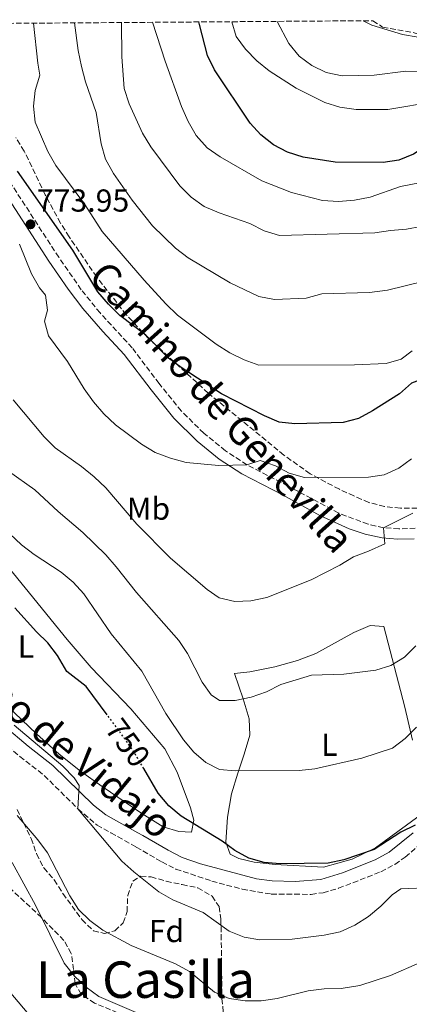
# Model space of a CAD drawing. Units: metres. Extents: x 549542 to 552976, y 4717043 to 4719381.
# Drawn here: x 551829 to 551952, y 4719064 to 4719374 of the extents above; entities that cross this region are included whole.
import ezdxf
from ezdxf.enums import TextEntityAlignment as Align

# ---------------------------------------------------------------- set-up
doc = ezdxf.new("R2010")
doc.units = ezdxf.units.M
doc.header["$MEASUREMENT"] = 0
doc.linetypes.add('DGN Style 3', pattern=[2.435891, 1.739922, -0.695969])
doc.linetypes.add('DGN Style 5', pattern=[1.217945, 0.521977, -0.695969])
for name, color, linetype, lineweight in [('Camino', 7, 'DGN Style 3', 0), ('Cota de curva de nivel directora', 7, 'Continuous', 0), ('Cota de punto acotado terreno', 7, 'Continuous', 0), ('Curva de nivel directora', 30, 'Continuous', 30), ('Curva de nivel directora no vista', 30, 'DGN Style 5', 30), ('Curva de nivel intermedia', 30, 'Continuous', 0), ('Etiqueta de uso rústico', 92, 'Continuous', 0), ('Etiqueta de zona arbolada', 92, 'Continuous', 0), ('Línea de cambio de uso (parcela vista)', 92, 'Continuous', 0), ('Margen derecho', 7, 'Continuous', 0), ('Punto acotado terreno (símbolo)', 7, 'Continuous', 0), ('Texto de Área (paraje) menor', 7, 'Continuous', 0), ('Zona arbolada', 92, 'DGN Style 3', 0)]:
    doc.layers.add(name, color=color, linetype=linetype, lineweight=lineweight)
doc.styles.add('Style-Arial', font='arial.ttf')

# ---------------------------------------------------------------- blocks, each defined once
blk = doc.blocks.new('5PATER')
at = {"layer": 'Punto acotado terreno (símbolo)', "linetype": 'Continuous', "lineweight": 0}
h = blk.add_hatch(color=51, dxfattribs=at)
edge = h.paths.add_edge_path()
edge.add_ellipse((0, 0), major_axis=(-0.11, -0.111), ratio=0.999422, start_angle=0, end_angle=360)

msp = doc.modelspace()

# ---------------------------------------------------------------- linework, layer by layer
at = {"layer": 'Camino', "color": 7, "linetype": 'DGN Style 3', "lineweight": 0}
for points in [[(551953.41, 4719213.83, 763.02), (551948.27, 4719213.67, 764.18), (551943.4, 4719214.02, 765.21), (551938.53, 4719215.11, 765.98), (551929.25, 4719218.61, 766.97), (551913.24, 4719227.17, 768.84), (551900.3, 4719233.85, 769.6), (551893.49, 4719238.32, 770.28), (551886.72, 4719243.8, 770.83), (551879.61, 4719250.82, 771.16), (551872.62, 4719259.47, 772.07), (551864.11, 4719270.75, 773.01), (551853.96, 4719281.77, 773.82), (551848.01, 4719289.12, 773.83), (551840.91, 4719299.33, 773.83), (551821.45, 4719329.39, 773.47)], [(551821.07, 4719148.26, 744.72), (551828.6, 4719141.84, 744.4), (551836.34, 4719135.84, 744.4), (551846.98, 4719125.3, 745.32), (551852.99, 4719120.2, 745.87), (551857.3755, 4719117.74, 746.0364), (551865.38, 4719113.25, 746.34), (551873.44, 4719108.55, 746.34), (551877.88, 4719106.31, 746.82), (551889.19, 4719102.54, 748.06), (551898.83, 4719099.97, 748.65), (551907.94, 4719098.43, 748.91), (551920.55, 4719098.33, 748.91), (551924.37, 4719098.86, 748.92), (551929.18, 4719100.24, 749.08), (551942.55, 4719105.44, 749.95), (551946.97, 4719107.78, 749.95), (551950.21, 4719110.11, 749.95), (551959.3679, 4719117.74, 749.8296), (551960.1, 4719118.35, 749.82), (551968.03, 4719124.78, 749.29), (551972.49, 4719129.35, 748.71), (551980.68, 4719139.37, 747.91), (551986.44, 4719144.67, 747.71)]]:
    msp.add_polyline3d(points, dxfattribs=at)
at = {"layer": 'Curva de nivel directora', "color": 30, "linetype": 'Continuous', "lineweight": 30, "flags": 128}
for points, elevation in [([(552003.05, 4719328.99), (551995.32, 4719332.55), (551976.1, 4719339.38), (551971.09, 4719340.1), (551966.12, 4719339.54), (551961.53, 4719337.32), (551952.86, 4719331.92), (551948.24, 4719329.95), (551943.29, 4719329.29), (551928.1, 4719329.39), (551918.01, 4719330.96), (551913.12, 4719332.5), (551908.68, 4719334.8), (551904.64, 4719337.95), (551901.3, 4719341.68), (551890.06, 4719358.52), (551887.84, 4719363), (551885.28, 4719372.83), (551885.15, 4719373.58)], 800), ([(551978.66, 4719272.28), (551975.92, 4719273.91), (551971.28, 4719276.01), (551968.34, 4719275.43), (551965.35, 4719273.1), (551961.64, 4719265.38), (551958.16, 4719261.79), (551952.23, 4719259.57), (551948.44, 4719256.3), (551939.95, 4719250.86), (551935.46, 4719248.45), (551930.62, 4719247.17), (551915.44, 4719246.77), (551910.47, 4719247.35), (551905.8, 4719249.27), (551892.29, 4719256.27), (551879.53, 4719264.52), (551875.52, 4719267.5), (551868.34, 4719274.72), (551860.16, 4719280.99), (551856.57, 4719284.54), (551853.29, 4719288.46), (551845.33, 4719301.56), (551827.85, 4719326.55)], 775), ([(551856.16, 4719155.01), (551849.58, 4719163.9), (551843.48, 4719168.68), (551840.51, 4719173.73), (551837.49, 4719177.72), (551833.86, 4719181.17), (551827.03, 4719188.74)], 750), ([(551953.36, 4719120.2), (551948.87, 4719117.92), (551940.43, 4719112.51), (551930.86, 4719109.24), (551925.95, 4719108.15), (551910.75, 4719107.93), (551905.68, 4719108.4), (551900.86, 4719109.74), (551896.46, 4719112.15), (551892.43, 4719115.14), (551879.53, 4719122.99), (551875.66, 4719126.24), (551872.31, 4719130.3), (551867.74, 4719138)], 750)]:
    msp.add_lwpolyline(points, dxfattribs=dict(at, elevation=elevation))
at = {"layer": 'Curva de nivel directora no vista', "color": 30, "linetype": 'DGN Style 5', "lineweight": 30, "elevation": 750, "flags": 128}
msp.add_lwpolyline([(551867.74, 4719138), (551864.6, 4719143.29), (551861.71, 4719147.52), (551856.16, 4719155.01)], dxfattribs=at)
at = {"layer": 'Curva de nivel intermedia', "color": 30, "linetype": 'Continuous', "lineweight": 0, "flags": 128}
for points, elevation in [([(551955.19, 4719309.09), (551950.63, 4719308.18), (551945.62, 4719307.84), (551940.68, 4719307), (551910.52, 4719306.26), (551905.69, 4719307.73), (551901.17, 4719310.02), (551891.58, 4719313.34), (551886.81, 4719315.38), (551882.66, 4719318.3), (551879.07, 4719321.91), (551869.99, 4719334.18), (551867.33, 4719338.55), (551863.08, 4719347.72), (551861.55, 4719352.6), (551860.81, 4719362.61), (551860.7, 4719373.4)], 790), ([(551957.98, 4719323.44), (551948.79, 4719321.63), (551939.18, 4719318.32), (551934.24, 4719317.35), (551929.23, 4719316.95), (551924.16, 4719317.23), (551914.38, 4719319.74), (551905.04, 4719323.5), (551891.85, 4719331.06), (551887.7, 4719333.91), (551884.3, 4719337.71), (551881.71, 4719342.2), (551879.67, 4719346.88), (551874.52, 4719361.25), (551870.54, 4719373.48)], 795), ([(551959.84, 4719348.48), (551944.77, 4719346.01), (551934.76, 4719345.95), (551929.62, 4719346.68), (551924.86, 4719348.21), (551915.83, 4719352.66), (551907.27, 4719358.12), (551903.45, 4719361.34), (551899.85, 4719364.96), (551896.89, 4719368.99), (551895.52, 4719373.66)], 805), ([(551960.52, 4719357.93), (551950.46, 4719358.06), (551940.45, 4719356.82), (551930.32, 4719356.57), (551925.3, 4719357.6), (551920.81, 4719359.81), (551916.79, 4719362.84), (551913.51, 4719366.79), (551909.88, 4719373.76)], 810), ([(551954.37, 4719368.78), (551949.35, 4719369.63), (551939.67, 4719372.58), (551936.93, 4719373.96)], 815), ([(551952.42, 4719269.83), (551948.93, 4719267.18), (551944.24, 4719265.78), (551934.23, 4719265.41), (551904.06, 4719265.29), (551899.42, 4719267.02), (551894.9, 4719269.24), (551890.63, 4719271.91), (551878.43, 4719281.1), (551874.72, 4719284.64), (551867.85, 4719292.11), (551854.62, 4719307.43), (551849.13, 4719315.97), (551840.04, 4719328.31), (551837.45, 4719332.68), (551833.51, 4719341.98), (551832.92, 4719346.98), (551833.46, 4719351.99), (551834.93, 4719356.82), (551834.28, 4719360.57), (551832.91, 4719373.2)], 780), ([(551956.2, 4719291.83), (551944.61, 4719288.94), (551939.01, 4719288.22), (551923.9, 4719287.81), (551919.02, 4719286.41), (551909.02, 4719286.03), (551904.1, 4719286.99), (551894.98, 4719291.29), (551881.71, 4719299.21), (551877.72, 4719302.23), (551870.47, 4719309.3), (551864.13, 4719317.36), (551858.14, 4719325.79), (551855.68, 4719330.28), (551854.34, 4719335.1), (551852.67, 4719345.07), (551849.4, 4719354.65), (551848.14, 4719359.49), (551847.09, 4719364.59), (551845.89, 4719373.3)], 785), ([(551952.24, 4719235.78), (551948.25, 4719232.76), (551943.63, 4719230.66), (551938.63, 4719229.95), (551918.48, 4719229.83), (551913.65, 4719231.18), (551909.26, 4719233.59), (551904.49, 4719235.19), (551900.3, 4719233.85), (551891.42, 4719233.67), (551881.09, 4719234.61), (551876.13, 4719235.96), (551871.37, 4719237.75), (551867.03, 4719240.35), (551858.8, 4719246.44), (551855.09, 4719249.92), (551851.87, 4719253.78), (551848.91, 4719257.83), (551843.72, 4719266.44), (551837.73, 4719274.6), (551836.45, 4719279.23), (551837.31, 4719282.61), (551836.78, 4719287.43), (551834.82, 4719289.73), (551832.36, 4719294.1), (551828.55, 4719303.46)], 770), ([(551826.52, 4719254.38), (551836.29, 4719242.74), (551839.82, 4719239.19), (551848.11, 4719233.29), (551852.07, 4719230.06), (551855.72, 4719226.64), (551865.56, 4719215.12), (551876.13, 4719204.42), (551887.77, 4719194.47), (551891.48, 4719191.87), (551896.43, 4719190.71), (551901.56, 4719190.93), (551906.56, 4719191.96), (551920.61, 4719197.61), (551929.59, 4719202.23), (551933.9, 4719204.88), (551938.64, 4719206.6), (551943.76, 4719208.95), (551943.4, 4719214.02), (551952.59, 4719218.64)], 765), ([(551953.59, 4719176.71), (551949.98, 4719173.19), (551945.74, 4719170.53), (551940.95, 4719169.08), (551930.89, 4719167.76), (551920.66, 4719167.51), (551910.98, 4719164.51), (551906.49, 4719162.23), (551901.68, 4719160.51), (551896.61, 4719159.48), (551891.61, 4719159.51), (551888.97, 4719161.31), (551886.13, 4719165.3), (551881.51, 4719174.29), (551878.77, 4719178.47), (551865.46, 4719193.61), (551859.06, 4719201.69), (551855.73, 4719205.42), (551848.48, 4719212.52), (551840.76, 4719219.1), (551833.38, 4719226.01), (551825.02, 4719231.84)], 760), ([(551880.3, 4719147.04), (551874.74, 4719155.39), (551867.14, 4719168.76), (551857.5, 4719180.53), (551848.85, 4719193.12), (551845.51, 4719196.86), (551841.63, 4719200.01), (551833.19, 4719205.61), (551829.17, 4719208.65), (551825.51, 4719212.07)], 755), ([(551958.86, 4719100.45), (551948.85, 4719100.08), (551946.1, 4719098.19), (551942.56, 4719094.66), (551938.63, 4719091.38), (551934.39, 4719088.61), (551929.71, 4719086.51), (551924.71, 4719085.42), (551914.52, 4719084.23), (551904.38, 4719083.98), (551899.43, 4719084.83), (551894.73, 4719086.74), (551886.43, 4719092.64), (551876.95, 4719096.65), (551872.5, 4719099.13), (551864.57, 4719105.47), (551860.86, 4719108.83), (551846.98, 4719125.3), (551847.33, 4719132.65), (551845.75, 4719135.15), (551842.22, 4719138.76), (551826.81, 4719151.75)], 745), ([(551953.75, 4719151.13), (551950.19, 4719147.53), (551946.25, 4719144.45), (551936.59, 4719141.31), (551921.77, 4719137.97), (551916.8, 4719137.44), (551896.62, 4719137.32), (551891.64, 4719137.78), (551887.28, 4719139.9), (551883.57, 4719143.25), (551880.3, 4719147.04)], 755), ([(551954.74, 4719076.77), (551945.56, 4719072.71), (551935.95, 4719069.53), (551930.01, 4719068.62), (551924.62, 4719068.52), (551919.62, 4719067.87), (551909.81, 4719065.43), (551904.81, 4719064.77), (551899.74, 4719064.74), (551894.73, 4719065.47), (551890.02, 4719067.44), (551882.22, 4719073.97), (551877.7, 4719076.38), (551863.77, 4719082.18), (551854.79, 4719087.01), (551850.77, 4719090.05), (551847.12, 4719093.6), (551844.4, 4719097.9), (551837.37, 4719111.44), (551834.35, 4719115.49), (551827.79, 4719123.21)], 740), ([(551867.53, 4719060.11), (551853.6, 4719066.16), (551849.52, 4719069.08), (551845.87, 4719072.56), (551842.65, 4719076.61), (551833.59, 4719094.9), (551826.19, 4719108.37)], 735), ([(551835.51, 4719055.67), (551822.47, 4719071.17)], 730)]:
    msp.add_lwpolyline(points, dxfattribs=dict(at, elevation=elevation))
at = {"layer": 'Línea de cambio de uso (parcela vista)', "color": 92, "linetype": 'Continuous', "lineweight": 0}
for points in [[(551816.95, 4719211.39, 752.8), (551843.55, 4719178.76, 752.8), (551851.11, 4719169.91, 752.8), (551863.64, 4719156.91, 752.79), (551874.36, 4719144.27, 752.79), (551878.28, 4719136.84, 752.79), (551882.48, 4719125.6, 751.56), (551883.57, 4719121.73, 750.94), (551882.84, 4719117.97, 750.34)], [(551924.46, 4719106.95, 750.67), (551909.25, 4719107.73, 750.67), (551902.61, 4719108.51, 750.67), (551897.72, 4719109.61, 750.67), (551894.96, 4719111.03, 750.67), (551893.62, 4719114.78, 750.92), (551894.14, 4719122.66, 753.04), (551895.47, 4719130.06, 755.22), (551897.37, 4719136.58, 756.69), (551899.47, 4719142.54, 756.99), (551901.25, 4719148.55, 757.85), (551901.03, 4719153.68, 758.34), (551899.11, 4719160.06, 762.2), (551896.38, 4719167.99, 762.47), (551901.25, 4719168.58, 762.47), (551909.07, 4719170.13, 762.47), (551916.25, 4719172.17, 762.3), (551922, 4719174.34, 762.3), (551933.98, 4719180.92, 762.3), (551939.22, 4719183.2, 762.3), (551943.48, 4719182.85, 761.45), (551950.07, 4719157.42, 756.17), (551952.58, 4719146.98, 755.31)], [(551882.84, 4719117.97, 750.34), (551878.77, 4719118.13, 750.13), (551873.88, 4719119.67, 750.13), (551867.16, 4719123.88, 750.13), (551854.65, 4719132.32, 749.04), (551847.74, 4719137.22, 748.01), (551841.07, 4719142.57, 747.5), (551833.9, 4719148.97, 747.33), (551819.86, 4719162.22, 746.38)], [(551954.97, 4719123.34, 752.93), (551940.82, 4719112.99, 750.98), (551933.52, 4719109.44, 750.67), (551924.46, 4719106.95, 750.67)]]:
    msp.add_polyline3d(points, dxfattribs=at)
at = {"layer": 'Margen derecho', "color": 7, "linetype": 'Continuous', "lineweight": 0}
for points in [[(551953.09, 4719210.51, 763.16), (551947.81, 4719210.42, 764.25), (551942.92, 4719210.79, 765.21), (551937.6, 4719211.99, 765.98), (551932.55, 4719213.71, 766.49), (551923.29, 4719217.9, 767.47), (551911.7, 4719224.3, 768.84), (551898.66, 4719231.04, 769.6), (551891.57, 4719235.68, 770.28), (551884.55, 4719241.37, 770.83), (551877.2, 4719248.63, 771.16), (551870.05, 4719257.47, 772.07), (551861.6, 4719268.66, 773.01), (551854.87, 4719275.96, 773.68), (551848.48, 4719283.22, 773.83), (551843.88, 4719289.28, 773.83), (551837.8, 4719298.12, 773.82), (551818.79, 4719327.5, 773.47)], [(551823.81, 4719151.42, 744.72), (551831.23, 4719145.08, 744.4), (551839.09, 4719138.99, 744.4), (551851.85, 4719126.47, 745.52), (551855.78, 4719123.4, 745.9), (551865.9107, 4719117.74, 746.282), (551867.45, 4719116.88, 746.34), (551875.42, 4719112.23, 746.34), (551879.88, 4719110.01, 746.86), (551885.65, 4719107.97, 747.62), (551903.33, 4719103.25, 748.79), (551908.28, 4719102.59, 748.91), (551915.47, 4719102.37, 748.92), (551923.58, 4719102.98, 748.92), (551930.45, 4719105.15, 749.23), (551940.78, 4719109.23, 749.95), (551945.19, 4719111.61, 749.95), (551952.7356, 4719117.74, 749.87)]]:
    msp.add_polyline3d(points, dxfattribs=at)
at = {"layer": 'Zona arbolada', "color": 92, "linetype": 'DGN Style 3', "lineweight": 0}
for points in [[(551776.29, 4719372.78, 784.67), (551940.03, 4719373.99, 819.32), (551943.12, 4719371.98, 818.25), (551953.08, 4719370.16, 814.84)], [(551940.03, 4719373.99, 819.32), (551943.12, 4719371.98, 818.25), (551953.08, 4719370.16, 814.84), (551957.61, 4719368.61, 813.41), (551961.66, 4719365.6, 811.89), (551963.64, 4719361.71, 810.4), (551965.17, 4719356.77, 808.67), (551967.33, 4719352.09, 807.74), (551970.42, 4719348.04, 807.47), (551973.75, 4719346.43, 807.39), (551978.06, 4719346.33, 807.39), (551982.98, 4719347.25, 807.48), (551987.06, 4719349.77, 808.74), (551988.04, 4719352.4, 810.02), (551988.2, 4719357.15, 811.63), (551986.55, 4719361.78, 813.2), (551984.38, 4719366.16, 814.25), (551982.49, 4719371.02, 816.4), (551982.23, 4719374.3, 817.61)], [(551954.07, 4719220.22, 770.19), (551948.7, 4719220.18, 771.16), (551943.74, 4719220.68, 771.55), (551938.73, 4719221.98, 771.61), (551934.04, 4719224.04, 771.78), (551929.45, 4719226.14, 772.62), (551920.23, 4719231.03, 773.8), (551911.96, 4719236.92, 775.06), (551888.1, 4719256.49, 775.04), (551869.15, 4719273.85, 774.54), (551862.23, 4719281.19, 774.54), (551852.89, 4719293.15, 774.54), (551844.18, 4719305.77, 774.55), (551841.49, 4719310.12, 774.55), (551836.66, 4719319.09, 774.55), (551830, 4719332.82, 774.55), (551827.35, 4719337.13, 774.55)], [(551954.07, 4719220.22, 770.19), (551948.7, 4719220.18, 771.16), (551943.74, 4719220.68, 771.55), (551938.73, 4719221.98, 771.61), (551934.04, 4719224.04, 771.78), (551929.45, 4719226.14, 772.62), (551920.23, 4719231.03, 773.8), (551911.96, 4719236.92, 775.06), (551888.1, 4719256.49, 775.04), (551869.15, 4719273.85, 774.54), (551862.23, 4719281.19, 774.54), (551852.89, 4719293.15, 774.54), (551844.18, 4719305.77, 774.55), (551841.49, 4719310.12, 774.55), (551836.66, 4719319.09, 774.55), (551830, 4719332.82, 774.55), (551827.35, 4719337.13, 774.55)], [(551827.8, 4719125.13, 742.02), (551832.22, 4719115.92, 741.85), (551833.93, 4719111.11, 741.58), (551836.19, 4719106.66, 741.2), (551839.51, 4719102.87, 740.83), (551842.21, 4719098.58, 740.83), (551848.26, 4719090.35, 740.83), (551851.83, 4719086.88, 740.4), (551855.3, 4719085.95, 739.61), (551858.61, 4719086.85, 739.22), (551861.29, 4719089.36, 739.19), (551862.46, 4719092.88, 739.19), (551862.68, 4719097.95, 739.83), (551864.32, 4719102.54, 740.91), (551866.77, 4719104.04, 741.7), (551870.03, 4719103.87, 742.27), (551874.81, 4719102.47, 742.73), (551879.87, 4719101.43, 743.25), (551884.82, 4719100.39, 744.53), (551889.28, 4719097.79, 745.35), (551891.49, 4719094.49, 745.53), (551892.07, 4719090.61, 745.49), (551892.17, 4719085.6, 744.69), (551892.4, 4719065.47, 739.82), (551892.94, 4719060.26, 738.49)], [(551827.8, 4719125.13, 742.02), (551832.22, 4719115.92, 741.85), (551833.93, 4719111.11, 741.58), (551836.19, 4719106.66, 741.2), (551839.51, 4719102.87, 740.83), (551842.21, 4719098.58, 740.83), (551848.26, 4719090.35, 740.83), (551851.83, 4719086.88, 740.4), (551855.3, 4719085.95, 739.61)], [(551855.3, 4719085.95, 739.61), (551858.61, 4719086.85, 739.22), (551861.29, 4719089.36, 739.19), (551862.46, 4719092.88, 739.19), (551862.68, 4719097.95, 739.83), (551864.32, 4719102.54, 740.91), (551866.77, 4719104.04, 741.7), (551870.03, 4719103.87, 742.27), (551874.81, 4719102.47, 742.73), (551879.87, 4719101.43, 743.25), (551884.82, 4719100.39, 744.53), (551889.28, 4719097.79, 745.35), (551891.49, 4719094.49, 745.53), (551892.07, 4719090.61, 745.49), (551892.17, 4719085.6, 744.69), (551892.4, 4719065.47, 739.82), (551892.94, 4719060.26, 738.49)], [(551866.25, 4719058.13, 734.77), (551852.24, 4719064.03, 734.4), (551847.96, 4719066.82, 734.16), (551846.07, 4719070.19, 734.16), (551845.54, 4719074.63, 734.24), (551844.88, 4719079.69, 735.55), (551842.54, 4719083.81, 736.01), (551835.43, 4719091.03, 736.01), (551824.29, 4719101.41, 735.97)], [(551866.25, 4719058.13, 734.77), (551852.24, 4719064.03, 734.4), (551847.96, 4719066.82, 734.16), (551846.07, 4719070.19, 734.16), (551845.54, 4719074.63, 734.24), (551844.88, 4719079.69, 735.55), (551842.54, 4719083.81, 736.01), (551835.43, 4719091.03, 736.01), (551824.29, 4719101.41, 735.97)]]:
    msp.add_polyline3d(points, dxfattribs=at)

# ---------------------------------------------------------------- block references
at = {"layer": 'Punto acotado terreno (símbolo)', "color": 7, "linetype": 'Continuous', "lineweight": 0, "xscale": 10, "yscale": 10, "zscale": 10}
msp.add_blockref('5PATER', (551832.01, 4719309.74, 773.95), dxfattribs=at)

# ---------------------------------------------------------------- texts
at = {"color": 7, "linetype": 'Continuous', "lineweight": 0, "style": 'Style-Arial'}
for s, rotation, p in [('Camino de Genevilla', 311.71838, (551889.0008, 4719249.104, 774.35)), ('Camino de Vidajo', 320.39427, (551833.6622, 4719147.1786, 745.04))]:
    msp.add_text(s, height=9, rotation=rotation, dxfattribs=at).set_placement(p, align=Align.CENTER)
at = {"layer": 'Cota de curva de nivel directora', "color": 7, "linetype": 'Continuous', "lineweight": 0, "style": 'Style-Arial'}
msp.add_text('750', height=7, rotation=306.52409, dxfattribs=at).set_placement((551862.7171, 4719146.1646, 750), align=Align.MIDDLE_CENTER)
at = {"layer": 'Cota de punto acotado terreno', "color": 7, "linetype": 'Continuous', "lineweight": 0, "style": 'Style-Arial'}
msp.add_text('773.95', height=7, dxfattribs=at).set_placement((551834, 4719313.74, 773.95))
at = {"layer": 'Etiqueta de uso rústico', "color": 92, "linetype": 'Continuous', "lineweight": 0, "style": 'Style-Arial'}
for s, p in [('Mb', (551869.2302, 4719220.03, 766.16)), ('L', (551830.5614, 4719176.52, 748.99)), ('L', (551926.3114, 4719145.54, 756.23))]:
    msp.add_text(s, height=7, dxfattribs=at).set_placement(p, align=Align.MIDDLE_CENTER)
at = {"layer": 'Etiqueta de zona arbolada', "color": 92, "linetype": 'Continuous', "lineweight": 0, "style": 'Style-Arial'}
msp.add_text('Fd', height=7, dxfattribs=at).set_placement((551874.9174, 4719086.76, 742.16), align=Align.MIDDLE_CENTER)
at = {"layer": 'Texto de Área (paraje) menor', "color": 7, "linetype": 'Continuous', "lineweight": 0, "style": 'Style-Arial'}
msp.add_text('La Casilla', height=11.5, dxfattribs=at).set_placement((551868.3017, 4719071.42, 734.83), align=Align.MIDDLE_CENTER)

doc.saveas('drawing.dxf')
